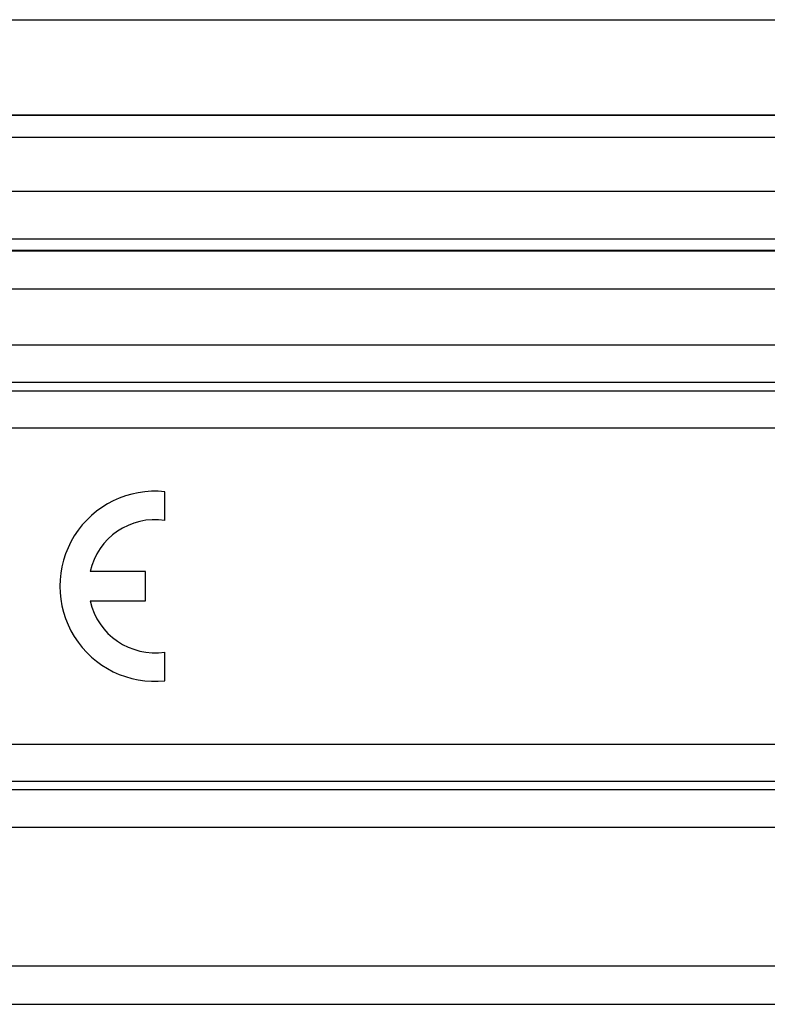
# Model space of a CAD drawing. Units: millimetres. Extents: x 4271 to 5162, y 481 to 1111.
# Drawn here: x 4522 to 4542, y 985 to 1011 of the extents above; entities that cross this region are included whole.
import ezdxf

# ---------------------------------------------------------------- set-up
doc = ezdxf.new("R2010")
doc.units = ezdxf.units.MM
doc.header["$LTSCALE"] = 65.395
doc.layers.add('1', color=7, linetype='CONTINUOUS')

msp = doc.modelspace()

# ---------------------------------------------------------------- linework, layer by layer
at = {"layer": '1', "color": 7, "linetype": 'Continuous'}
for p, q in [((4512.97, 1011.341), (4646.97, 1011.341)), ((4512.97, 1008.841), (4646.97, 1008.841)), ((4512.97, 1008.826), (4646.97, 1008.826)), ((4647.06, 1008.246), (4512.902, 1008.246)), ((4490.988, 1005.264), (4646.755, 1005.264)), ((4646.97, 1005.266), (4512.97, 1005.266)), ((4490.989, 1004.265), (4646.754, 1004.265)), ((4509.055, 1001.802), (4567.885, 1001.802)), ((4509.277, 1001.58), (4567.664, 1001.58)), ((4567.664, 1000.594), (4509.277, 1000.594)), ((4526.188, 998.169), (4526.188, 998.924)), ((4525.677, 996.823), (4524.22, 996.823)), ((4525.677, 996.053), (4525.677, 996.823)), ((4524.22, 996.053), (4525.677, 996.053)), ((4526.188, 993.952), (4526.188, 994.708)), ((4509.277, 992.288), (4567.664, 992.288)), ((4567.664, 991.302), (4509.277, 991.302)), ((4567.885, 991.08), (4509.055, 991.08)), ((4567.886, 990.094), (4509.055, 990.094)), ((4646.755, 986.441), (4494.97, 986.441)), ((4512.011, 985.441), (4647.93, 985.441))]:
    msp.add_line(p, q, dxfattribs=at)
for points in [[(4647.01, 1006.82, 0), (4627.852, 1006.82, 0), (4608.694, 1006.82, 0), (4589.535, 1006.82, 0), (4570.377, 1006.82, 0), (4551.219, 1006.82, 0), (4532.061, 1006.82, 0), (4512.902, 1006.82, 0)], [(4512.97, 1005.573, 0), (4518.796, 1005.573, 0), (4524.623, 1005.573, 0), (4530.449, 1005.573, 0), (4536.275, 1005.573, 0), (4542.101, 1005.573, 0), (4547.927, 1005.573, 0), (4553.753, 1005.573, 0), (4559.579, 1005.573, 0), (4565.405, 1005.573, 0), (4571.231, 1005.573, 0), (4577.057, 1005.573, 0), (4582.883, 1005.573, 0), (4588.71, 1005.573, 0), (4594.536, 1005.573, 0), (4600.362, 1005.573, 0), (4606.188, 1005.573, 0), (4612.014, 1005.573, 0), (4617.84, 1005.573, 0), (4623.666, 1005.573, 0), (4629.492, 1005.573, 0), (4635.318, 1005.573, 0), (4641.144, 1005.573, 0), (4646.97, 1005.573, 0)], [(4509.055, 1002.788, 0), (4511.613, 1002.788, 0), (4514.171, 1002.788, 0), (4516.729, 1002.788, 0), (4519.287, 1002.788, 0), (4521.844, 1002.788, 0), (4524.402, 1002.788, 0), (4526.96, 1002.788, 0), (4529.518, 1002.788, 0), (4532.076, 1002.788, 0), (4534.634, 1002.788, 0), (4537.191, 1002.788, 0), (4539.749, 1002.788, 0), (4542.307, 1002.788, 0), (4544.865, 1002.788, 0), (4547.423, 1002.788, 0), (4549.981, 1002.788, 0), (4552.539, 1002.788, 0), (4555.096, 1002.788, 0), (4557.654, 1002.788, 0), (4560.212, 1002.788, 0), (4562.77, 1002.788, 0), (4565.328, 1002.788, 0), (4567.886, 1002.788, 0)]]:
    msp.add_polyline3d(points, dxfattribs=at)
for radius, start, end in [(2.5, 83.9976, 276.0024), (1.75, 81.4087, 167.291), (1.75, 192.709, 278.5913)]:
    msp.add_arc((4525.927, 996.438), radius, start, end, dxfattribs=at)

doc.saveas('drawing.dxf')
